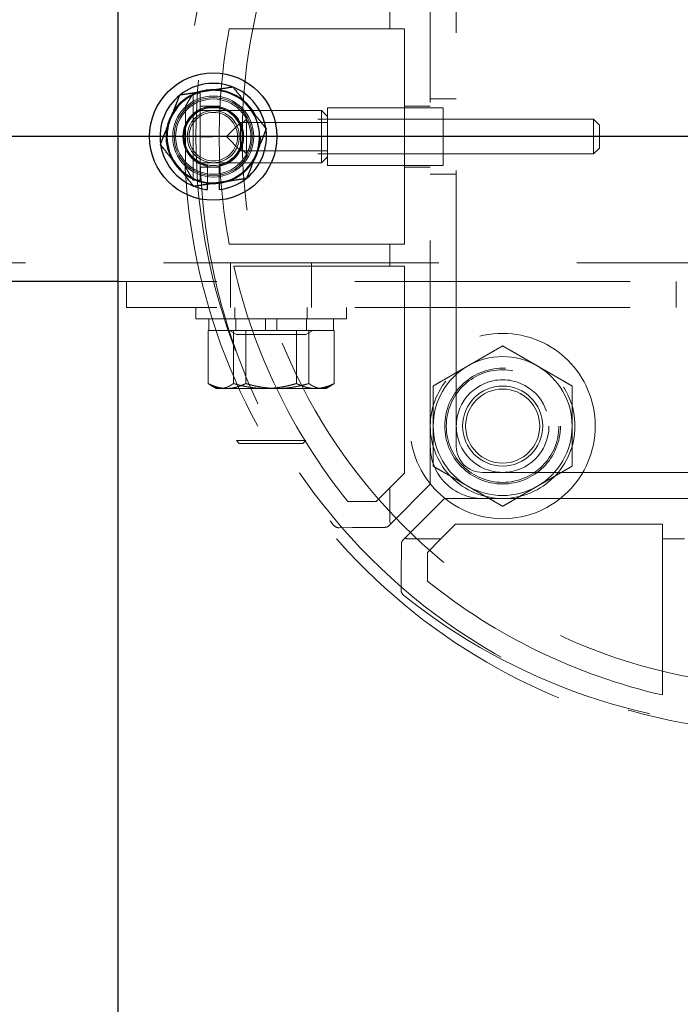
# Model space of a CAD drawing. Extents: x 0 to 21000, y 0 to 14850.
# Drawn here: x 3598 to 3713, y 12280 to 12450 of the extents above; entities that cross this region are included whole.
import ezdxf

# ---------------------------------------------------------------- set-up
doc = ezdxf.new("R2010")
doc.units = 0
doc.header["$LTSCALE"] = 15
doc.linetypes.add('CENTER2', pattern=[28.575, 19.05, -3.175, 3.175, -3.175])
doc.linetypes.add('HIDDEN2', pattern=[4.7625, 3.175, -1.5875])
doc.layers.add('P001', color=131, linetype='CONTINUOUS')
doc.layers.add('P_1CENTER', color=2, linetype='CONTINUOUS')
doc.layers.add('P902（隠線）', color=147, linetype='CONTINUOUS', lineweight=5, true_color=0x3f6f7f)

msp = doc.modelspace()

# ---------------------------------------------------------------- linework, layer by layer
at = {"layer": 'P001'}
for p, q in [((3615.41, 12929.52), (3615.41, 8929.52)), ((3615.41, 12929.52), (3615.41, 8929.52)), ((3630.91, 12420.37), (3630.91, 12421.28)), ((3630.91, 12420.37), (3630.91, 12421.28)), ((3632.91, 12421.58), (3632.91, 12420.37)), ((3632.91, 12421.58), (3632.91, 12420.37)), ((3615.41, 12404.52), (3575.41, 12404.52)), ((3615.41, 12404.52), (3575.41, 12404.52))]:
    msp.add_line(p, q, dxfattribs=at)
msp.add_circle((3631.91, 12429.52), 11, dxfattribs=at)
msp.add_circle((3631.91, 12429.52), 11, dxfattribs=at)
for radius, start, end in [(9.2, 68.9359, 128.1196), (9.2, 68.9359, 128.1196), (9.2, 8.9359, 68.1196), (9.2, 8.9359, 68.1196), (9.2, 128.9359, 188.1196), (9.2, 128.9359, 188.1196), (8, 98.5277, 158.5277), (8, 98.5277, 158.5277), (8, 38.5277, 98.5277), (8, 38.5277, 98.5277), (8, 338.5277, 38.5277), (8, 338.5277, 38.5277), (8, 158.5277, 218.5277), (8, 158.5277, 218.5277), (9.2, 308.9359, 8.1196), (9.2, 308.9359, 8.1196), (9.2, 188.9359, 248.1196), (9.2, 188.9359, 248.1196), (8, 278.5277, 338.5277), (8, 278.5277, 338.5277), (8, 218.5277, 278.5277), (8, 218.5277, 278.5277), (9.2, 248.9359, 263.7599), (9.2, 248.9359, 263.7599), (9.2, 276.2401, 308.1196), (9.2, 276.2401, 308.1196)]:
    msp.add_arc((3631.91, 12429.52), radius, start, end, dxfattribs=at)
for points in [[(3630.72, 12437.43), (3632.84, 12437.75), (3635.29, 12438.11)], [(3630.72, 12437.43), (3632.84, 12437.75), (3635.29, 12438.11)], [(3635.29, 12438.11), (3636.83, 12436.18), (3638.17, 12434.5)], [(3635.29, 12438.11), (3636.83, 12436.18), (3638.17, 12434.5)], [(3624.47, 12432.45), (3625.25, 12434.44), (3626.16, 12436.74)], [(3624.47, 12432.45), (3625.25, 12434.44), (3626.16, 12436.74)], [(3626.16, 12436.74), (3628.61, 12437.11), (3630.72, 12437.43)], [(3626.16, 12436.74), (3628.61, 12437.11), (3630.72, 12437.43)], [(3638.17, 12434.5), (3639.5, 12432.82), (3641.05, 12430.89)], [(3638.17, 12434.5), (3639.5, 12432.82), (3641.05, 12430.89)], [(3622.78, 12428.15), (3623.68, 12430.45), (3624.47, 12432.45)], [(3622.78, 12428.15), (3623.68, 12430.45), (3624.47, 12432.45)], [(3641.05, 12430.89), (3640.14, 12428.58), (3639.36, 12426.59)], [(3641.05, 12430.89), (3640.14, 12428.58), (3639.36, 12426.59)], [(3625.65, 12424.53), (3624.32, 12426.21), (3622.78, 12428.15)], [(3625.65, 12424.53), (3624.32, 12426.21), (3622.78, 12428.15)], [(3639.36, 12426.59), (3638.57, 12424.59), (3637.67, 12422.29)], [(3639.36, 12426.59), (3638.57, 12424.59), (3637.67, 12422.29)], [(3628.53, 12420.92), (3626.99, 12422.86), (3625.65, 12424.53)], [(3628.53, 12420.92), (3626.99, 12422.86), (3625.65, 12424.53)], [(3633.1, 12421.61), (3630.98, 12421.29), (3628.53, 12420.92)], [(3633.1, 12421.61), (3630.98, 12421.29), (3628.53, 12420.92)], [(3637.67, 12422.29), (3635.22, 12421.92), (3633.1, 12421.61)], [(3637.67, 12422.29), (3635.22, 12421.92), (3633.1, 12421.61)]]:
    msp.add_rational_spline(points, [1, 1.0379548493, 1], degree=2, dxfattribs=at)
at = {"layer": 'P902（隠線）', "linetype": 'HIDDEN2'}
for p, q in [((3669.41, 12483.02), (3669.41, 12376.02)), ((3669.41, 12483.02), (3669.41, 12376.02)), ((3673.91, 12376.02), (3673.91, 12483.02)), ((3673.91, 12376.02), (3673.91, 12483.02)), ((3662.41, 12451.92), (3662.41, 12448.12)), ((3662.41, 12451.92), (3662.41, 12448.12)), ((3634.68, 12448.12), (3662.41, 12448.12)), ((3634.68, 12448.12), (3662.41, 12448.12)), ((3662.41, 12448.12), (3664.94, 12448.12)), ((3662.41, 12448.12), (3664.94, 12448.12)), ((3664.94, 12448.12), (3664.94, 12410.92)), ((3664.94, 12448.12), (3664.94, 12410.92)), ((3627.13, 12434.77), (3628.43, 12437.02)), ((3627.13, 12434.77), (3628.43, 12437.02)), ((3629.63, 12437.02), (3628.43, 12437.02)), ((3628.43, 12422.02), (3628.43, 12437.02)), ((3629.63, 12437.02), (3628.43, 12437.02)), ((3628.43, 12422.02), (3628.43, 12437.02)), ((3629.63, 12422.02), (3629.63, 12437.02)), ((3629.63, 12422.02), (3629.63, 12437.02)), ((3627.13, 12434.77), (3627.13, 12424.27)), ((3627.13, 12434.77), (3627.13, 12424.27)), ((3629.7, 12434.77), (3633.08, 12434.77)), ((3629.7, 12434.77), (3633.08, 12434.77)), ((3671.63, 12434.52), (3651.63, 12434.52)), ((3651.63, 12434.52), (3651.63, 12424.52)), ((3671.63, 12434.52), (3651.63, 12434.52)), ((3651.63, 12434.52), (3651.63, 12424.52)), ((3664.94, 12434.77), (3669.41, 12434.77)), ((3664.94, 12434.77), (3669.41, 12434.77)), ((3673.91, 12436.02), (3669.41, 12436.02)), ((3673.91, 12436.02), (3669.41, 12436.02)), ((3671.63, 12424.52), (3671.63, 12434.52)), ((3671.63, 12424.52), (3671.63, 12434.52)), ((3629.63, 12434.02), (3650.63, 12434.02)), ((3629.63, 12434.02), (3650.63, 12434.02)), ((3651.63, 12433.02), (3650.63, 12434.02)), ((3650.63, 12425.02), (3650.63, 12434.02)), ((3651.63, 12433.02), (3650.63, 12434.02)), ((3650.63, 12425.02), (3650.63, 12434.02)), ((3634.17, 12429.52), (3636.63, 12431.98)), ((3634.17, 12429.52), (3636.63, 12431.98)), ((3636.63, 12431.52), (3637.63, 12432.52)), ((3636.63, 12431.52), (3637.63, 12432.52)), ((3636.63, 12431.98), (3651.63, 12431.98)), ((3636.63, 12427.06), (3636.63, 12431.98)), ((3636.63, 12431.98), (3651.63, 12431.98)), ((3636.63, 12427.06), (3636.63, 12431.98)), ((3697.63, 12432.52), (3637.63, 12432.52)), ((3637.63, 12432.52), (3637.63, 12426.52)), ((3697.63, 12432.52), (3637.63, 12432.52)), ((3637.63, 12432.52), (3637.63, 12426.52)), ((3671.63, 12432.52), (3651.63, 12432.52)), ((3671.63, 12432.52), (3651.63, 12432.52)), ((3698.63, 12431.52), (3697.63, 12432.52)), ((3697.63, 12426.52), (3697.63, 12432.52)), ((3698.63, 12431.52), (3697.63, 12432.52)), ((3697.63, 12426.52), (3697.63, 12432.52)), ((3698.63, 12431.52), (3698.63, 12427.52)), ((3698.63, 12431.52), (3698.63, 12427.52)), ((3634.17, 12429.52), (3636.63, 12427.06)), ((3634.17, 12429.52), (3636.63, 12427.06)), ((3636.63, 12427.52), (3637.63, 12426.52)), ((3636.63, 12427.52), (3637.63, 12426.52)), ((3636.63, 12427.06), (3651.63, 12427.06)), ((3636.63, 12427.06), (3651.63, 12427.06)), ((3697.63, 12426.52), (3637.63, 12426.52)), ((3697.63, 12426.52), (3637.63, 12426.52)), ((3651.63, 12426.02), (3650.63, 12425.02)), ((3651.63, 12426.02), (3650.63, 12425.02)), ((3671.63, 12426.52), (3651.63, 12426.52)), ((3671.63, 12426.52), (3651.63, 12426.52)), ((3698.63, 12427.52), (3697.63, 12426.52)), ((3698.63, 12427.52), (3697.63, 12426.52)), ((3627.13, 12424.27), (3628.43, 12422.02)), ((3627.13, 12424.27), (3628.43, 12422.02)), ((3629.63, 12425.02), (3650.63, 12425.02)), ((3629.63, 12425.02), (3650.63, 12425.02)), ((3629.7, 12424.27), (3633.08, 12424.27)), ((3629.7, 12424.27), (3633.08, 12424.27)), ((3630.91, 12421.28), (3630.91, 12424.52)), ((3630.91, 12421.28), (3630.91, 12424.52)), ((3632.91, 12424.52), (3632.91, 12421.58)), ((3632.91, 12424.52), (3632.91, 12421.58)), ((3671.63, 12424.52), (3651.63, 12424.52)), ((3671.63, 12424.52), (3651.63, 12424.52)), ((3664.94, 12424.27), (3669.41, 12424.27)), ((3664.94, 12424.27), (3669.41, 12424.27)), ((3673.91, 12423.02), (3669.41, 12423.02)), ((3673.91, 12423.02), (3669.41, 12423.02)), ((3629.63, 12422.02), (3628.43, 12422.02)), ((3629.63, 12422.02), (3628.43, 12422.02)), ((3662.41, 12410.92), (3634.68, 12410.92)), ((3662.41, 12410.92), (3634.68, 12410.92)), ((3662.41, 12410.92), (3662.41, 12407.12)), ((3664.94, 12410.92), (3662.41, 12410.92)), ((3662.41, 12410.92), (3662.41, 12407.12)), ((3664.94, 12410.92), (3662.41, 12410.92)), ((10528.91, 12407.72), (2934.91, 12407.72)), ((3634.91, 12404.52), (3634.91, 12407.72)), ((3634.91, 12404.52), (3634.91, 12407.72)), ((3648.91, 12404.52), (3648.91, 12407.72)), ((3648.91, 12404.52), (3648.91, 12407.72)), ((3635.47, 12407.12), (3662.41, 12407.12)), ((3635.47, 12407.12), (3662.41, 12407.12)), ((3662.41, 12407.12), (3664.94, 12407.12)), ((3662.41, 12407.12), (3664.94, 12407.12)), ((3664.94, 12407.12), (3664.94, 12371.38)), ((3664.94, 12407.12), (3664.94, 12371.38)), ((3616.91, 12404.52), (3615.41, 12404.52)), ((3616.91, 12404.52), (3615.41, 12404.52)), ((3616.91, 12400.02), (3616.91, 12404.52)), ((3775.41, 12404.52), (3616.91, 12404.52)), ((3616.91, 12400.02), (3616.91, 12404.52)), ((3775.41, 12404.52), (3616.91, 12404.52)), ((3634.91, 12400.02), (3634.91, 12404.52)), ((3634.91, 12400.02), (3634.91, 12404.52)), ((3648.91, 12400.02), (3648.91, 12404.52)), ((3648.91, 12400.02), (3648.91, 12404.52)), ((3711.91, 12400.02), (3711.91, 12404.52)), ((3711.91, 12400.02), (3711.91, 12404.52)), ((3775.41, 12400.02), (3616.91, 12400.02)), ((3775.41, 12400.02), (3616.91, 12400.02)), ((3628.91, 12400.02), (3628.91, 12398.02)), ((3628.91, 12400.02), (3628.91, 12398.02)), ((3635.66, 12400.02), (3635.66, 12398.02)), ((3635.66, 12400.02), (3635.66, 12398.02)), ((3648.16, 12400.02), (3648.16, 12398.02)), ((3648.16, 12400.02), (3648.16, 12398.02)), ((3654.91, 12400.02), (3654.91, 12398.02)), ((3654.91, 12400.02), (3654.91, 12398.02)), ((3628.91, 12398.02), (3654.91, 12398.02)), ((3628.91, 12398.02), (3654.91, 12398.02)), ((3631.16, 12398.02), (3631.16, 12396.02)), ((3631.16, 12398.02), (3631.16, 12396.02)), ((3635.81, 12398.02), (3635.81, 12396.02)), ((3635.81, 12398.02), (3635.81, 12396.02)), ((3640.91, 12398.02), (3640.91, 12396.02)), ((3640.91, 12398.02), (3640.91, 12396.02)), ((3642.91, 12398.02), (3642.91, 12396.02)), ((3642.91, 12398.02), (3642.91, 12396.02)), ((3648.01, 12398.02), (3648.01, 12396.02)), ((3648.01, 12398.02), (3648.01, 12396.02)), ((3652.66, 12398.02), (3652.66, 12396.02)), ((3652.66, 12398.02), (3652.66, 12396.02)), ((3631.01, 12396.02), (3631.28, 12396.02)), ((3631.01, 12396.02), (3631.01, 12386.87)), ((3631.01, 12396.02), (3631.28, 12396.02)), ((3631.01, 12396.02), (3631.01, 12386.87)), ((3631.28, 12396.02), (3637.26, 12396.02)), ((3631.28, 12396.02), (3637.26, 12396.02)), ((3635.91, 12395.32), (3634.7, 12396.02)), ((3635.91, 12395.32), (3634.7, 12396.02)), ((3635.39, 12396.02), (3635.39, 12386.87)), ((3635.39, 12396.02), (3635.39, 12386.87)), ((3637.26, 12396.02), (3637.53, 12396.02)), ((3637.26, 12396.02), (3637.53, 12396.02)), ((3637.53, 12396.02), (3637.53, 12386.87)), ((3637.53, 12396.02), (3637.98, 12396.02)), ((3637.53, 12396.02), (3637.53, 12386.87)), ((3637.53, 12396.02), (3637.98, 12396.02)), ((3637.98, 12396.02), (3647.98, 12396.02)), ((3637.98, 12396.02), (3647.98, 12396.02)), ((3646.29, 12396.02), (3646.29, 12386.87)), ((3646.29, 12396.02), (3646.29, 12386.87)), ((3647.91, 12395.32), (3649.12, 12396.02)), ((3647.91, 12395.32), (3649.12, 12396.02)), ((3647.98, 12396.02), (3648.43, 12396.02)), ((3647.98, 12396.02), (3648.43, 12396.02)), ((3648.43, 12396.02), (3648.61, 12396.02)), ((3648.43, 12396.02), (3648.43, 12386.87)), ((3648.43, 12396.02), (3648.61, 12396.02)), ((3648.43, 12396.02), (3648.43, 12386.87)), ((3648.61, 12396.02), (3652.66, 12396.02)), ((3648.61, 12396.02), (3652.66, 12396.02)), ((3652.66, 12396.02), (3652.81, 12396.02)), ((3652.66, 12396.02), (3652.81, 12396.02)), ((3652.81, 12396.02), (3652.81, 12386.87)), ((3652.81, 12396.02), (3652.81, 12386.87)), ((3647.91, 12395.32), (3635.91, 12395.32)), ((3647.91, 12395.32), (3635.91, 12395.32)), ((3632.41, 12386.02), (3631.55, 12386.52)), ((3632.41, 12386.02), (3631.55, 12386.52)), ((3632.41, 12386.02), (3634.27, 12386.02)), ((3632.41, 12386.02), (3634.27, 12386.02)), ((3634.27, 12386.02), (3642.98, 12386.02)), ((3634.27, 12386.02), (3642.98, 12386.02)), ((3642.98, 12386.02), (3650.62, 12386.02)), ((3642.98, 12386.02), (3650.62, 12386.02)), ((3650.62, 12386.02), (3651.41, 12386.02)), ((3650.62, 12386.02), (3651.41, 12386.02)), ((3651.41, 12386.02), (3652.27, 12386.52)), ((3651.41, 12386.02), (3652.27, 12386.52)), ((3636.41, 12376.52), (3635.91, 12377.02)), ((3635.91, 12377.02), (3647.91, 12377.02)), ((3636.41, 12376.52), (3635.91, 12377.02)), ((3635.91, 12377.02), (3647.91, 12377.02)), ((3647.41, 12376.52), (3647.91, 12377.02)), ((3647.41, 12376.52), (3647.91, 12377.02)), ((3647.41, 12376.52), (3636.41, 12376.52)), ((3647.41, 12376.52), (3636.41, 12376.52)), ((3669.41, 12369.46), (3669.41, 12376.02)), ((3669.41, 12369.46), (3669.41, 12376.02)), ((3664.94, 12371.38), (3662.41, 12368.84)), ((3664.94, 12371.38), (3662.41, 12368.84)), ((3785.41, 12371.52), (3678.41, 12371.52)), ((3785.41, 12371.52), (3678.41, 12371.52)), ((3662.41, 12368.84), (3660.08, 12366.52)), ((3662.41, 12368.84), (3660.08, 12366.52)), ((3662.41, 12368.84), (3662.41, 12363.22)), ((3662.41, 12368.84), (3662.41, 12363.22)), ((3662.58, 12362.62), (3669.41, 12369.46)), ((3662.58, 12362.62), (3669.41, 12369.46)), ((3660.08, 12366.52), (3655.14, 12366.52)), ((3660.08, 12366.52), (3655.14, 12366.52)), ((3671.85, 12367.02), (3665.01, 12360.18)), ((3671.85, 12367.02), (3665.01, 12360.18)), ((3678.41, 12367.02), (3671.85, 12367.02)), ((3678.41, 12367.02), (3671.85, 12367.02)), ((3678.41, 12367.02), (3785.41, 12367.02)), ((3678.41, 12367.02), (3785.41, 12367.02)), ((3653.65, 12361.96), (3655.95, 12361.98)), ((3653.65, 12361.96), (3655.95, 12361.98)), ((3655.95, 12361.98), (3661.5, 12362.02)), ((3655.95, 12361.98), (3661.5, 12362.02)), ((3662.58, 12362.62), (3662.21, 12362.25)), ((3662.58, 12362.62), (3662.21, 12362.25)), ((3671.24, 12360.02), (3673.77, 12362.55)), ((3671.24, 12360.02), (3673.77, 12362.55)), ((3673.77, 12362.55), (3709.51, 12362.55)), ((3673.77, 12362.55), (3709.51, 12362.55)), ((3709.51, 12362.55), (3709.51, 12360.02)), ((3709.51, 12362.55), (3709.51, 12360.02)), ((3664.65, 12359.81), (3665.01, 12360.18)), ((3664.65, 12359.81), (3665.01, 12360.18)), ((3665.62, 12360.02), (3671.24, 12360.02)), ((3665.62, 12360.02), (3671.24, 12360.02)), ((3668.91, 12357.69), (3671.24, 12360.02)), ((3668.91, 12357.69), (3671.24, 12360.02)), ((3709.51, 12360.02), (3709.51, 12333.08)), ((3709.51, 12360.02), (3713.31, 12360.02)), ((3709.51, 12360.02), (3709.51, 12333.08)), ((3709.51, 12360.02), (3713.31, 12360.02)), ((3664.41, 12359.11), (3664.37, 12353.56)), ((3664.41, 12359.11), (3664.37, 12353.56)), ((3668.91, 12352.75), (3668.91, 12357.69)), ((3668.91, 12352.75), (3668.91, 12357.69)), ((3664.37, 12353.56), (3664.35, 12351.25)), ((3664.37, 12353.56), (3664.35, 12351.25))]:
    msp.add_line(p, q, dxfattribs=at)
for centre, radius in [((3731.91, 12429.52), 103), ((3731.91, 12429.52), 103), ((3731.91, 12429.52), 95), ((3731.91, 12429.52), 95), ((3631.91, 12429.52), 8.15), ((3631.91, 12429.52), 8.15), ((3631.91, 12429.52), 7), ((3631.91, 12429.52), 7), ((3631.91, 12429.52), 6.75), ((3631.91, 12429.52), 6.75), ((3631.91, 12429.52), 6.5), ((3631.91, 12429.52), 6.5), ((3631.91, 12429.52), 5.25), ((3631.91, 12429.52), 5.25), ((3631.91, 12429.52), 5), ((3631.91, 12429.52), 5), ((3631.91, 12429.52), 4.5), ((3631.91, 12429.52), 4.5), ((3631.91, 12429.52), 4.19), ((3631.91, 12429.52), 4.19), ((3681.91, 12379.52), 16), ((3681.91, 12379.52), 16), ((3681.91, 12379.52), 12.5), ((3681.91, 12379.52), 12.5), ((3681.91, 12379.52), 10), ((3681.91, 12379.52), 10), ((3681.91, 12379.52), 9.73), ((3681.91, 12379.52), 9.73), ((3681.91, 12379.52), 9.73), ((3681.91, 12379.52), 9.73), ((3681.91, 12379.52), 8), ((3681.91, 12379.52), 8), ((3681.91, 12379.52), 6.92), ((3681.91, 12379.52), 6.92), ((3681.91, 12379.52), 6.4), ((3681.91, 12379.52), 6.4)]:
    msp.add_circle(centre, radius, dxfattribs=at)
for centre, radius, start, end in [((3731.91, 12429.52), 105, 65.5257, 294.4743), ((3731.91, 12429.52), 105, 65.5257, 294.4743), ((3734.63, 12430.96), 105, 141.2887, 180.7861), ((3734.63, 12430.96), 105, 141.2887, 180.7861), ((3733.44, 12429.52), 100.5, 169.3345, 180), ((3733.44, 12429.52), 100.5, 169.3345, 180), ((3631.91, 12429.52), 9.2, 68.1196, 68.9359), ((3631.91, 12429.52), 9.2, 68.1196, 68.9359), ((3631.91, 12429.52), 9.2, 128.1196, 128.9359), ((3631.91, 12429.52), 9.2, 128.1196, 128.9359), ((3631.91, 12429.52), 5.1, 281.3077, 258.6923), ((3631.91, 12429.52), 5.1, 281.3077, 258.6923), ((3734.63, 12428.08), 105, 179.2139, 218.7113), ((3734.63, 12428.08), 105, 179.2139, 218.7113), ((3733.44, 12429.52), 100.5, 180, 190.6655), ((3733.44, 12429.52), 100.5, 180, 190.6655), ((3631.91, 12429.52), 9.2, 8.1196, 8.9359), ((3631.91, 12429.52), 9.2, 8.1196, 8.9359), ((3631.91, 12429.52), 9.2, 188.1196, 188.9359), ((3631.91, 12429.52), 9.2, 188.1196, 188.9359), ((3631.91, 12429.52), 9.2, 248.1196, 248.9359), ((3631.91, 12429.52), 9.2, 248.1196, 248.9359), ((3631.91, 12429.52), 9.2, 308.1196, 308.9359), ((3631.91, 12429.52), 9.2, 308.1196, 308.9359), ((3733.44, 12429.52), 100.5, 192.8786, 218.8193), ((3733.44, 12429.52), 100.5, 192.8786, 218.8193), ((3681.91, 12379.52), 12, 60, 120), ((3681.91, 12379.52), 12, 60, 120), ((3681.91, 12379.52), 12, 120, 180), ((3681.91, 12379.52), 12, 120, 180), ((3681.91, 12379.52), 12, 0, 60), ((3681.91, 12379.52), 12, 0, 60), ((3681.91, 12379.52), 12, 180, 240), ((3681.91, 12379.52), 12, 180, 240), ((3681.91, 12379.52), 12, 300, 0), ((3681.91, 12379.52), 12, 300, 0), ((3678.41, 12376.02), 9, 180, 270), ((3678.41, 12376.02), 9, 180, 270), ((3678.41, 12376.02), 4.5, 180, 270), ((3678.41, 12376.02), 4.5, 180, 270), ((3681.91, 12379.52), 12, 240, 300), ((3681.91, 12379.52), 12, 240, 300), ((3653.64, 12363.16), 1.2, 218.7113, 270.4151), ((3653.64, 12363.16), 1.2, 218.7113, 270.4151), ((3661.5, 12363.22), 1.2, 270.4168, 306.4184), ((3661.5, 12363.22), 1.2, 270.4168, 306.4184), ((3665.61, 12359.1), 1.2, 143.5816, 179.5849), ((3665.61, 12359.1), 1.2, 143.5816, 179.5849), ((3665.55, 12351.24), 1.2, 179.5849, 231.2887), ((3665.55, 12351.24), 1.2, 179.5849, 231.2887), ((3731.91, 12431.05), 100.5, 231.1807, 257.1214), ((3731.91, 12431.05), 100.5, 231.1807, 257.1214), ((3730.47, 12432.24), 105, 231.2887, 270.7861), ((3730.47, 12432.24), 105, 231.2887, 270.7861)]:
    msp.add_arc(centre, radius, start, end, dxfattribs=at)
for centre, major_axis, start_param, end_param in [((3663.61, 12363.23), (0.849, 0.855), 2.356194, 2.885405), ((3663.61, 12363.23), (0.849, 0.855), 2.356194, 2.885405), ((3665.63, 12361.22), (-0.855, -0.849), 0.256188, 0.785398), ((3665.63, 12361.22), (-0.855, -0.849), 0.256188, 0.785398)]:
    msp.add_ellipse(centre, major_axis=major_axis, ratio=0.992781, start_param=start_param, end_param=end_param, dxfattribs=at)
for points in [[(3629.64, 12429.52), (3629.64, 12429.52), (3629.72, 12429.52), (3630.02, 12429.53), (3630.24, 12429.53), (3630.8, 12429.53), (3631.13, 12429.52), (3631.86, 12429.52), (3632.25, 12429.52), (3632.64, 12429.52)], [(3629.64, 12429.52), (3629.64, 12429.52), (3629.72, 12429.52), (3630.02, 12429.53), (3630.24, 12429.53), (3630.8, 12429.53), (3631.13, 12429.52), (3631.86, 12429.52), (3632.25, 12429.52), (3632.64, 12429.52)], [(3629.64, 12429.52), (3629.64, 12429.51), (3629.72, 12429.51), (3630.02, 12429.51), (3630.24, 12429.51), (3630.8, 12429.51), (3631.13, 12429.51), (3631.86, 12429.51), (3632.25, 12429.52), (3632.64, 12429.52)], [(3629.64, 12429.52), (3629.64, 12429.51), (3629.72, 12429.51), (3630.02, 12429.51), (3630.24, 12429.51), (3630.8, 12429.51), (3631.13, 12429.51), (3631.86, 12429.51), (3632.25, 12429.52), (3632.64, 12429.52)]]:
    msp.add_open_spline(points, degree=3, knots=[0, 0, 0, 0, 0.392699, 0.392699, 0.785398, 0.785398, 1.178097, 1.178097, 1.570796, 1.570796, 1.570796, 1.570796], dxfattribs=at)
for points in [[(3675.91, 12389.91), (3678.7, 12391.52), (3681.91, 12393.37)], [(3675.91, 12389.91), (3678.7, 12391.52), (3681.91, 12393.37)], [(3681.91, 12393.37), (3685.13, 12391.52), (3687.91, 12389.91)], [(3681.91, 12393.37), (3685.13, 12391.52), (3687.91, 12389.91)], [(3669.91, 12386.45), (3673.13, 12388.3), (3675.91, 12389.91)], [(3669.91, 12386.45), (3673.13, 12388.3), (3675.91, 12389.91)], [(3687.91, 12389.91), (3690.7, 12388.3), (3693.91, 12386.45)], [(3687.91, 12389.91), (3690.7, 12388.3), (3693.91, 12386.45)], [(3633.2, 12386.02), (3632.19, 12386.02), (3631.01, 12386.87)], [(3631.01, 12386.87), (3632.76, 12386.02), (3634.27, 12386.02)], [(3633.2, 12386.02), (3632.19, 12386.02), (3631.01, 12386.87)], [(3631.01, 12386.87), (3632.76, 12386.02), (3634.27, 12386.02)], [(3635.39, 12386.87), (3634.22, 12386.02), (3633.2, 12386.02)], [(3635.39, 12386.87), (3634.22, 12386.02), (3633.2, 12386.02)], [(3634.27, 12386.02), (3635.78, 12386.02), (3637.53, 12386.87)], [(3634.27, 12386.02), (3635.78, 12386.02), (3637.53, 12386.87)], [(3640.84, 12386.02), (3638.31, 12386.02), (3635.39, 12386.87)], [(3640.84, 12386.02), (3638.31, 12386.02), (3635.39, 12386.87)], [(3637.53, 12386.87), (3640.45, 12386.02), (3642.98, 12386.02)], [(3637.53, 12386.87), (3640.45, 12386.02), (3642.98, 12386.02)], [(3646.29, 12386.87), (3643.37, 12386.02), (3640.84, 12386.02)], [(3646.29, 12386.87), (3643.37, 12386.02), (3640.84, 12386.02)], [(3642.98, 12386.02), (3645.51, 12386.02), (3648.43, 12386.87)], [(3642.98, 12386.02), (3645.51, 12386.02), (3648.43, 12386.87)], [(3649.55, 12386.02), (3648.04, 12386.02), (3646.29, 12386.87)], [(3649.55, 12386.02), (3648.04, 12386.02), (3646.29, 12386.87)], [(3648.43, 12386.87), (3649.6, 12386.02), (3650.62, 12386.02)], [(3648.43, 12386.87), (3649.6, 12386.02), (3650.62, 12386.02)], [(3652.81, 12386.87), (3651.07, 12386.02), (3649.55, 12386.02)], [(3652.81, 12386.87), (3651.07, 12386.02), (3649.55, 12386.02)], [(3650.62, 12386.02), (3651.64, 12386.02), (3652.81, 12386.87)], [(3650.62, 12386.02), (3651.64, 12386.02), (3652.81, 12386.87)], [(3669.91, 12379.52), (3669.91, 12382.73), (3669.91, 12386.45)], [(3669.91, 12379.52), (3669.91, 12382.73), (3669.91, 12386.45)], [(3693.91, 12386.45), (3693.91, 12382.73), (3693.91, 12379.52)], [(3693.91, 12386.45), (3693.91, 12382.73), (3693.91, 12379.52)], [(3669.91, 12372.59), (3669.91, 12376.3), (3669.91, 12379.52)], [(3669.91, 12372.59), (3669.91, 12376.3), (3669.91, 12379.52)], [(3693.91, 12379.52), (3693.91, 12376.3), (3693.91, 12372.59)], [(3693.91, 12379.52), (3693.91, 12376.3), (3693.91, 12372.59)], [(3675.91, 12369.13), (3673.13, 12370.73), (3669.91, 12372.59)], [(3675.91, 12369.13), (3673.13, 12370.73), (3669.91, 12372.59)], [(3693.91, 12372.59), (3690.7, 12370.73), (3687.91, 12369.13)], [(3693.91, 12372.59), (3690.7, 12370.73), (3687.91, 12369.13)], [(3681.91, 12365.66), (3678.7, 12367.52), (3675.91, 12369.13)], [(3681.91, 12365.66), (3678.7, 12367.52), (3675.91, 12369.13)], [(3687.91, 12369.13), (3685.13, 12367.52), (3681.91, 12365.66)], [(3687.91, 12369.13), (3685.13, 12367.52), (3681.91, 12365.66)]]:
    msp.add_rational_spline(points, [1, 1.0379548493, 1], degree=2, dxfattribs=at)
at = {"layer": 'P_1CENTER', "linetype": 'CENTER2'}
msp.add_line((10580.16, 12429.52), (2884.91, 12429.52), dxfattribs=at)

doc.saveas('drawing.dxf')
